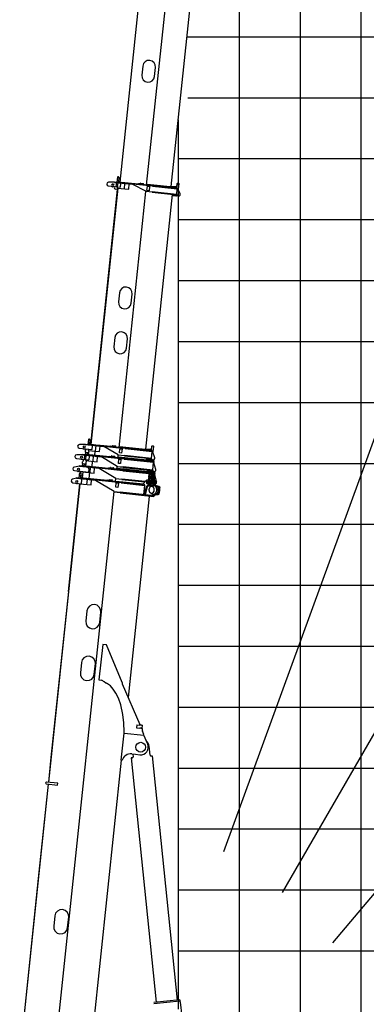
# Model space of a CAD drawing. Extents: x 0 to 152854, y -109 to 91601.
# Drawn here: x 89800 to 95486, y 19525 to 35682 of the extents above; entities that cross this region are included whole.
import ezdxf

# ---------------------------------------------------------------- set-up
doc = ezdxf.new("R2010")
doc.units = 0
doc.layers.add('LY_1', color=7, linetype='CONTINUOUS')

msp = doc.modelspace()

# ---------------------------------------------------------------- linework, layer by layer
at = {"layer": 'LY_1', "color": 82, "linetype": 'CONTINUOUS'}
for p, q in [((95399.913831, 14515.654505), (95399.913831, 59371.192979)), ((94399.913831, 47140.11613), (94399.913831, 15871.477425)), ((93399.913831, 43879.910433), (93399.913831, 16465.538705)), ((92543.049807, 35402.123562), (147399.913831, 35402.123562)), ((92559.21347, 34402.127401), (147399.913831, 34402.127401)), ((92399.913831, 33402.124373), (147399.913831, 33402.124373)), ((92399.913831, 31402.132051), (147399.913831, 31402.132051)), ((92399.913831, 30402.129024), (147399.913831, 30402.129024)), ((92399.913831, 29402.139729), (147399.913831, 29402.139729)), ((92399.913831, 28402.136701), (147399.913831, 28402.136701)), ((92399.913831, 26402.137513), (147399.913831, 26402.137513)), ((92399.913831, 25402.141352), (147399.913831, 25402.141352)), ((92399.913831, 24402.138324), (147399.913831, 24402.138324)), ((92399.913831, 23402.135297), (147399.913831, 23402.135297)), ((92399.913831, 21402.142974), (147399.913831, 21402.142974)), ((92399.913831, 20402.146813), (147399.913831, 20402.146813))]:
    msp.add_line(p, q, dxfattribs=at)
at = {"layer": 'LY_1', "color": 254, "linetype": 'CONTINUOUS'}
for p, q in [((93150.580509, 22030.266842), (102564.647619, 47895.203654)), ((94110.327864, 21360.009478), (107872.773285, 45197.264183)), ((94939.105531, 20533.27645), (112631.764322, 41618.566126))]:
    msp.add_line(p, q, dxfattribs=at)
at = {"layer": 'LY_1', "color": 162, "linetype": 'CONTINUOUS'}
for p, q in [((92321.035348, 41378.503009), (91441.950972, 33014.573869)), ((91882.026911, 32968.320024), (92760.379588, 41325.28751)), ((92284.596218, 32943.101925), (93161.171911, 41283.16254)), ((91818.85667, 34921.623513), (91803.1774, 34772.445228)), ((92012.026998, 34750.494251), (92027.706268, 34899.672535)), ((91350.404195, 33014.14074), (91256.596756, 33013.768467)), ((91358.36037, 33013.304512), (91350.404195, 33014.14074)), ((91358.987541, 33019.271643), (91358.36037, 33013.304512)), ((91358.36037, 33013.304512), (91654.754671, 32982.152216)), ((91358.987541, 33019.271643), (91875.144405, 32965.021371)), ((91368.93276, 33018.226359), (91368.305589, 33012.259227)), ((91384.574408, 32940.163726), (91391.891401, 33009.780259)), ((91402.576198, 33099.152986), (91393.795807, 33015.613147)), ((91408.07145, 33103.602954), (91402.576198, 33099.152986)), ((91405.671396, 32937.946343), (91412.988389, 33007.562876)), ((91422.989278, 33102.035027), (91408.07145, 33103.602954)), ((91409.131749, 33018.023308), (91408.713636, 33014.04522)), ((91748.760992, 32982.326836), (91409.131749, 33018.023308)), ((91427.439246, 33096.539775), (91419.076968, 33016.978023)), ((91427.439246, 33096.539775), (91422.989278, 33102.035027)), ((91454.451099, 32993.149887), (91448.179391, 32933.478573)), ((91454.451099, 32993.149887), (91448.464052, 33003.834233)), ((91521.461961, 32996.161844), (91512.054399, 32906.654873)), ((91522.507246, 33006.107063), (91522.089132, 33002.128975)), ((91587.638063, 32898.71071), (91597.045625, 32988.217681)), ((91597.672796, 32994.184812), (91598.09091, 32998.1629)), ((91654.754671, 32982.152216), (91655.225156, 32982.102766)), ((91655.205557, 32981.916293), (91654.754671, 32982.152216)), ((91655.434213, 32984.09181), (91655.016099, 32980.113722)), ((91871.260479, 32865.884268), (91655.016099, 32980.113722)), ((91980.642873, 32949.911002), (91655.434213, 32984.09181)), ((91748.342863, 32978.34875), (91750.015318, 32994.2611)), ((91768.124315, 32986.324718), (91749.388148, 32988.293969)), ((91750.015318, 32994.2611), (91827.588026, 32986.10788)), ((91767.873331, 32990.310287), (91780.214543, 32991.087034)), ((91767.873331, 32990.310287), (91768.372217, 32982.38268)), ((91768.372217, 32982.38268), (91768.375788, 32982.327315)), ((91768.375788, 32982.327315), (91827.91459, 32986.073557)), ((91780.687203, 32999.081422), (91828.424254, 32994.064055)), ((91809.059461, 32982.022261), (91792.014449, 32983.813764)), ((91804.30121, 32984.643368), (91804.304782, 32984.588004)), ((91808.014177, 32972.077042), (91809.36258, 32984.906246)), ((91886.99952, 32967.797381), (91808.432305, 32976.055128)), ((91878.704378, 32960.62517), (91875.144405, 32965.021371)), ((91881.608797, 32964.341936), (91881.190683, 32960.363848)), ((91881.608797, 32964.341936), (91882.026911, 32968.320024)), ((91981.060986, 32953.88909), (91881.608797, 32964.341936)), ((91886.581406, 32963.819294), (91888.776504, 32984.704253)), ((91887.208577, 32969.786425), (92378.291094, 32918.171573)), ((91888.776504, 32984.704253), (92379.859021, 32933.089401)), ((92379.075799, 32933.171721), (92385.661092, 32995.8266)), ((92391.156343, 33000.276568), (92385.661092, 32995.8266)), ((92391.156343, 33000.276568), (92406.074172, 32998.708641)), ((92410.524139, 32993.213389), (92400.718879, 32899.922574)), ((92410.524139, 32993.213389), (92406.074172, 32998.708641)), ((91401.063682, 32898.210302), (90960.998852, 28711.273123)), ((91408.624122, 32917.525834), (90966.468723, 28710.698216)), ((91253.580232, 32953.931769), (91448.179391, 32933.478573)), ((91361.320236, 32942.607838), (91354.560835, 32932.972543)), ((91368.84256, 32901.596879), (91368.741721, 32901.607477)), ((91406.533553, 32897.635396), (91368.84256, 32901.596879)), ((91400.769472, 32938.461556), (91398.678903, 32918.571118)), ((91398.678903, 32918.571118), (91587.638063, 32898.71071)), ((91429.418665, 28662.040217), (91870.842365, 32861.906181)), ((91866.796239, 28633.163622), (92306.442955, 32816.122714)), ((91871.260479, 32865.884268), (91870.842365, 32861.906181)), ((91970.294555, 32851.453334), (91870.842365, 32861.906181)), ((91871.260479, 32865.884268), (91970.712669, 32855.431422)), ((91887.746234, 32879.23417), (91895.063227, 32948.850702)), ((91922.554501, 32875.575674), (91887.746234, 32879.23417)), ((91895.063227, 32948.850702), (91929.871493, 32945.192206)), ((91929.871493, 32945.192206), (91922.554501, 32875.575674)), ((91970.294555, 32851.453334), (92370.489219, 32809.39118)), ((92374.775612, 32812.962695), (91970.712669, 32855.431422)), ((91980.642873, 32949.911002), (92384.705816, 32907.442275)), ((91981.060986, 32953.88909), (92381.25565, 32911.826936)), ((92285.536975, 32952.052622), (92370.071336, 32943.167703)), ((92312.622147, 32798.379614), (92314.399131, 32815.286486)), ((92354.392066, 32793.989418), (92365.38257, 32802.889353)), ((92365.38257, 32802.889353), (92364.337285, 32792.944134)), ((92365.38257, 32802.889353), (92366.114269, 32809.851006)), ((92378.081277, 32933.27625), (92370.071336, 32943.167703)), ((92370.489219, 32809.39118), (92370.907332, 32813.369268)), ((92376.477602, 32812.783809), (92374.282504, 32791.898849)), ((92375.208534, 32814.92821), (92376.686659, 32814.772853)), ((92375.851961, 32817.936025), (92384.724631, 32902.35384)), ((92376.886902, 32918.319159), (92376.259731, 32912.352028)), ((92377.066698, 32918.300262), (92376.439527, 32912.333131)), ((92376.686659, 32814.772853), (92376.477602, 32812.783809)), ((92391.60749, 32794.099953), (92376.477602, 32812.783809)), ((92376.880701, 32912.286761), (92377.507872, 32918.253893)), ((92378.291094, 32918.171573), (92379.859021, 32933.089401)), ((92381.25565, 32911.826936), (92380.837536, 32907.848848)), ((92385.377536, 32801.793305), (92384.227723, 32790.853565)), ((92393.311122, 32904.526805), (92384.720624, 32905.429702)), ((92433.441651, 32824.459813), (92401.446286, 32898.546029)), ((92434.473457, 32809.704724), (92434.971192, 32814.440358)), ((92304.665971, 32799.215842), (92354.392066, 32793.989418)), ((92374.282504, 32791.898849), (92364.337285, 32792.944134)), ((92374.282504, 32791.898849), (92384.227723, 32790.853565)), ((92391.60749, 32794.099953), (92412.49245, 32791.904855)), ((91435.876392, 31201.275396), (91420.197123, 31052.097112)), ((91701.297229, 31248.791663), (91700.302707, 31248.896192)), ((91701.138934, 31256.852367), (91702.133456, 31256.747838)), ((91629.046721, 31030.146135), (91644.72599, 31179.324419)), ((91667.58689, 30928.058342), (91666.592368, 30928.162871)), ((91668.421616, 30945.567004), (91669.416138, 30945.462476)), ((91672.341433, 30982.861575), (91673.335955, 30982.757047)), ((91673.910832, 30988.22692), (91672.91631, 30988.331449)), ((91358.525329, 30465.329194), (91342.84606, 30316.150909)), ((91551.695658, 30294.199932), (91567.374927, 30443.378216)), ((90926.099427, 28795.381863), (90917.319036, 28711.842023)), ((90931.594678, 28799.83183), (90926.099427, 28795.381863)), ((90946.512507, 28798.263903), (90931.594678, 28799.83183)), ((90950.962474, 28792.768651), (90942.809254, 28715.195943)), ((90950.962474, 28792.768651), (90946.512507, 28798.263903)), ((90777.10346, 28650.160645), (90985.953059, 28628.209668)), ((90873.927423, 28710.369616), (90780.119984, 28709.997343)), ((90872.926144, 28605.175357), (90872.374511, 28599.926923)), ((90873.927423, 28710.369616), (91178.748384, 28678.331642)), ((90891.4736, 28638.139859), (90875.961067, 28613.850959)), ((90877.53816, 28716.023162), (90876.910989, 28710.056031)), ((90877.53816, 28716.023162), (91423.530681, 28658.637036)), ((90924.292701, 28634.690432), (90922.202132, 28614.799994)), ((90922.202132, 28614.799994), (91111.161292, 28594.939586)), ((90932.147351, 28613.75471), (90924.830358, 28544.138177)), ((90927.264255, 28710.796739), (90926.637084, 28704.829607)), ((90932.654978, 28714.252184), (90932.236864, 28710.274096)), ((91047.024996, 28702.231411), (90932.654978, 28714.252184)), ((90983.324832, 28698.871485), (90992.224766, 28687.880981)), ((90985.953059, 28628.209668), (90992.224766, 28687.880981)), ((91029.752418, 28533.110424), (91037.069411, 28602.726957)), ((91045.979711, 28692.286192), (91036.57215, 28602.779221)), ((91047.024996, 28702.231411), (91046.606882, 28698.253323)), ((91121.614138, 28694.391776), (91047.024996, 28702.231411)), ((91111.161292, 28594.939586), (91120.568854, 28684.446557)), ((91121.196024, 28690.413688), (91121.614138, 28694.391776)), ((91296.152777, 28676.047026), (91121.614138, 28694.391776)), ((91178.957441, 28680.320686), (91178.539328, 28676.342598)), ((91417.556186, 28539.609495), (91178.539328, 28676.342598)), ((91529.029149, 28643.526667), (91178.957441, 28680.320686)), ((91295.734617, 28672.068943), (91297.407072, 28687.981293)), ((91315.516008, 28680.044918), (91296.779902, 28682.014162)), ((91297.407072, 28687.981293), (91374.97978, 28679.828073)), ((91315.265085, 28684.03048), (91327.606297, 28684.807227)), ((91315.265085, 28684.03048), (91315.763971, 28676.102873)), ((91315.763971, 28676.102873), (91315.767542, 28676.047508)), ((91315.767542, 28676.047508), (91375.306344, 28679.79375)), ((91328.078957, 28692.801615), (91375.816008, 28687.784248)), ((91356.451215, 28675.742454), (91339.406431, 28677.533933)), ((91351.692964, 28678.363561), (91351.696536, 28678.308197)), ((91355.405931, 28665.797235), (91356.754334, 28678.626439)), ((91424.943316, 28662.510595), (91355.82409, 28669.775318)), ((91427.090654, 28654.240834), (91423.530681, 28658.637036)), ((91424.420674, 28657.537985), (91424.943316, 28662.510595)), ((91424.943316, 28662.510595), (91429.418665, 28662.040217)), ((91428.582437, 28654.084041), (91429.418665, 28662.040217)), ((91429.995073, 28657.957601), (91429.576959, 28653.979513)), ((91429.995073, 28657.957601), (91430.413187, 28661.935688)), ((91529.447262, 28647.504754), (91429.995073, 28657.957601)), ((91435.380637, 28661.413588), (91430.413187, 28661.935688)), ((91434.962492, 28657.435504), (91435.589663, 28663.402635)), ((91435.594853, 28663.40209), (91437.16278, 28678.319918)), ((91435.594853, 28663.40209), (91966.468929, 28607.604976)), ((91436.13251, 28572.849834), (91443.449503, 28642.466367)), ((91437.16278, 28678.319918), (91967.932815, 28622.533739)), ((91443.449503, 28642.466367), (91478.257769, 28638.807871)), ((91478.257769, 28638.807871), (91470.940777, 28569.191338)), ((91529.029149, 28643.526667), (91973.22309, 28596.840002)), ((91529.447262, 28647.504754), (91969.476826, 28601.255784)), ((91867.736995, 28642.114319), (91953.265878, 28633.124871)), ((91961.275819, 28623.233418), (91953.265878, 28633.124871)), ((91962.270341, 28623.128889), (91968.855634, 28685.783769)), ((91965.03372, 28607.755822), (91964.406549, 28601.788691)), ((91965.198158, 28607.738539), (91964.570987, 28601.771408)), ((91966.364888, 28607.615911), (91967.932815, 28622.533739)), ((91966.468929, 28607.604976), (91968.036856, 28622.522804)), ((91967.932815, 28622.533739), (91968.036856, 28622.522804)), ((91974.350886, 28690.233736), (91968.855634, 28685.783769)), ((91969.476826, 28601.255784), (91969.058712, 28597.277696)), ((91974.350886, 28690.233736), (91989.268714, 28688.665809)), ((91993.718681, 28683.170557), (91983.822367, 28589.01342)), ((91993.718681, 28683.170557), (91989.268714, 28688.665809)), ((90731.277952, 28482.029676), (90931.537688, 28460.981529)), ((90828.101915, 28542.238647), (90734.294272, 28541.864432)), ((90828.101915, 28542.238647), (91141.873573, 28509.259917)), ((90853.260975, 28466.973845), (90828.254046, 28427.818596)), ((90830.927186, 28549.985765), (90830.090959, 28542.02959)), ((90830.927186, 28549.985765), (91405.760842, 28489.568313)), ((90840.872405, 28548.94048), (90840.036177, 28540.984305)), ((90861.23595, 28468.37054), (90868.552942, 28537.987073)), ((90879.579239, 28582.374376), (90875.680672, 28545.281984)), ((90882.44528, 28466.141349), (90880.563767, 28448.239955)), ((90880.563767, 28448.239955), (91069.522928, 28428.379547)), ((90890.508986, 28447.194671), (90881.101425, 28357.6877)), ((90884.091395, 28465.968336), (90891.408387, 28535.584869)), ((90927.966212, 28573.973834), (90890.17438, 28577.945916)), ((90891.016614, 28547.692145), (90890.5985, 28543.714057)), ((91278.382907, 28506.978307), (90891.016614, 28547.692145)), ((90904.097687, 28576.482517), (90900.961833, 28546.64686)), ((90922.496342, 28574.548741), (90919.360488, 28544.713084)), ((90937.809396, 28520.652843), (90931.537688, 28460.981529)), ((90937.809396, 28520.652843), (90932.462022, 28531.269958)), ((91006.121334, 28523.528052), (90996.922829, 28436.010125)), ((91007.375676, 28535.462315), (91006.957562, 28531.484227)), ((91069.522928, 28428.379547), (91078.721432, 28515.897474)), ((91079.55766, 28523.853649), (91079.975774, 28527.831737)), ((91142.08263, 28511.248961), (91141.664516, 28507.270873)), ((91398.899357, 28352.53485), (91141.664516, 28507.270873)), ((91512.044775, 28472.364372), (91142.08263, 28511.248961)), ((91277.964778, 28503.000221), (91279.637234, 28518.912571)), ((91297.746169, 28510.976196), (91279.010063, 28512.94544)), ((91279.637234, 28518.912571), (91357.209941, 28510.759351)), ((91297.495246, 28514.961758), (91309.836458, 28515.738505)), ((91297.495246, 28514.961758), (91297.994133, 28507.034151)), ((91297.994133, 28507.034151), (91297.997703, 28506.978786)), ((91297.997703, 28506.978786), (91357.55555, 28510.723026)), ((91310.309118, 28523.732892), (91358.046169, 28518.715526)), ((91338.681377, 28506.673732), (91321.636592, 28508.465211)), ((91333.923126, 28509.294838), (91333.926493, 28509.237531)), ((91337.636092, 28496.728513), (91338.984263, 28509.5555)), ((91408.167999, 28493.337344), (91338.054221, 28500.706599)), ((91411.100802, 28482.974011), (91405.760842, 28489.568313)), ((91407.540829, 28487.370213), (91408.167999, 28493.337344)), ((91408.167999, 28493.337344), (91412.643348, 28492.866966)), ((91411.598063, 28482.921747), (91412.643348, 28492.866966)), ((91413.219756, 28488.78435), (91412.592585, 28482.817219)), ((91412.643348, 28492.866966), (91417.138072, 28535.631407)), ((91413.219756, 28488.78435), (91413.63787, 28492.762437)), ((91422.729757, 28491.806842), (91413.63787, 28492.762437)), ((91417.556186, 28539.609495), (91417.138072, 28535.631407)), ((91516.590261, 28525.178561), (91417.138072, 28535.631407)), ((91417.556186, 28539.609495), (91517.008375, 28529.156649)), ((91418.819536, 28494.228839), (91420.387463, 28509.146667)), ((91418.819536, 28494.228839), (91988.666439, 28434.335516)), ((91419.148137, 28401.68754), (91426.465129, 28471.304073)), ((91420.387463, 28509.146667), (91990.234366, 28449.253344)), ((91422.357685, 28487.823915), (91422.984855, 28493.791046)), ((91422.357685, 28487.823915), (91991.531932, 28428.001291)), ((91426.465129, 28471.304073), (91461.273395, 28467.645576)), ((91470.940777, 28569.191338), (91436.13251, 28572.849834)), ((91461.273395, 28467.645576), (91453.956403, 28398.029044)), ((91512.044775, 28472.364372), (91995.158005, 28421.587126)), ((91516.590261, 28525.178561), (91956.619825, 28478.92959)), ((91961.202317, 28482.469984), (91517.008375, 28529.156649)), ((91884.829188, 28460.331875), (91885.769944, 28469.282572)), ((91885.769944, 28469.282572), (91887.546928, 28486.189444)), ((91885.769944, 28469.282572), (91970.304306, 28460.397653)), ((91893.72612, 28468.446344), (91895.503104, 28485.353217)), ((91893.72612, 28468.446344), (91935.496039, 28464.056149)), ((91935.496039, 28464.056149), (91946.486543, 28472.956083)), ((91946.486543, 28472.956083), (91945.441258, 28463.010864)), ((91955.386477, 28461.96558), (91945.441258, 28463.010864)), ((91946.486543, 28472.956083), (91947.218242, 28479.917737)), ((91957.581575, 28482.850539), (91955.386477, 28461.96558)), ((91955.386477, 28461.96558), (91965.331696, 28460.920295)), ((91956.619825, 28478.92959), (91957.037938, 28482.907678)), ((91972.711463, 28464.166683), (91957.581575, 28482.850539)), ((91962.217253, 28487.445841), (91973.181309, 28591.761864)), ((91966.481509, 28471.860036), (91965.331696, 28460.920295)), ((91978.314246, 28450.506199), (91970.304306, 28460.397653)), ((91972.711463, 28464.166683), (91993.596423, 28461.971586)), ((91975.891616, 28594.548512), (91973.213313, 28594.830013)), ((91980.667638, 28463.330456), (91979.308768, 28450.401671)), ((92015.279899, 28493.793432), (91984.344775, 28587.73305)), ((91988.666439, 28434.335516), (91990.234366, 28449.253344)), ((92002.290303, 28429.887065), (92005.9488, 28464.695332)), ((92010.701986, 28509.918884), (92010.757109, 28510.443339)), ((92015.57743, 28479.771454), (92016.173977, 28485.447222)), ((90780.683098, 28354.164976), (90696.562661, 28341.967308)), ((90697.731678, 28282.442859), (90774.898328, 28274.332317)), ((90781.728382, 28364.110195), (90780.683098, 28354.164976)), ((90780.683098, 28354.164976), (91100.790574, 28320.520324)), ((90781.728382, 28364.110195), (91258.10437, 28314.041061)), ((90825.219327, 28419.144936), (90824.66749, 28413.89456)), ((90830.494455, 28397.583628), (90826.481868, 28359.406414)), ((90831.454477, 28358.883772), (90830.409192, 28348.938553)), ((90841.81781, 28361.816574), (90841.399696, 28357.838487)), ((91258.522545, 28318.019142), (90841.81781, 28361.816574)), ((90884.237279, 28387.523357), (90842.467359, 28391.913552)), ((90851.972086, 28362.760334), (90851.763029, 28360.77129)), ((90854.898883, 28390.606947), (90851.972086, 28362.760334)), ((90878.767408, 28388.098264), (90875.631554, 28358.262607)), ((90909.970944, 28340.576275), (90936.670747, 28307.604765)), ((90931.444324, 28257.87867), (90936.670747, 28307.604765)), ((90956.713473, 28335.663438), (90947.724025, 28250.134555)), ((90958.176872, 28349.586744), (90957.758758, 28345.608657)), ((90986.023485, 28346.659947), (90995.431046, 28436.166918)), ((91020.324124, 28242.503977), (91029.313572, 28328.03286)), ((91030.358856, 28337.978079), (91030.77697, 28341.956166)), ((91101.128205, 28322.495854), (91100.710091, 28318.517767)), ((91375.010098, 28153.944057), (91100.710091, 28318.517767)), ((91100.912819, 28320.446595), (91100.790574, 28320.520324)), ((91100.790574, 28320.520324), (91100.919148, 28320.506811)), ((91488.991744, 28281.729754), (91101.128205, 28322.495854)), ((91258.10437, 28314.041061), (91259.776826, 28329.953411)), ((91317.775684, 28307.769353), (91258.10437, 28314.041061)), ((91277.8857, 28322.017042), (91259.149655, 28323.98628)), ((91259.776826, 28329.953411), (91337.349533, 28321.800191)), ((91277.634838, 28326.002598), (91289.97605, 28326.779345)), ((91277.634838, 28326.002598), (91278.133725, 28318.07499)), ((91278.133725, 28318.07499), (91278.137295, 28318.019626)), ((91278.137295, 28318.019626), (91337.695142, 28321.763866)), ((91290.44871, 28334.773732), (91338.185761, 28329.756366)), ((91318.820969, 28317.714572), (91301.776472, 28319.506021)), ((91314.062718, 28320.335678), (91314.066085, 28320.278371)), ((91317.775684, 28307.769353), (91318.820969, 28317.714572)), ((91317.775684, 28307.769353), (91381.425085, 28301.079531)), ((91389.799374, 28304.221391), (91318.193858, 28311.747434)), ((91318.820969, 28317.714572), (91319.123938, 28320.597132)), ((91388.545033, 28292.287128), (91381.425085, 28301.079531)), ((91383.205072, 28298.881431), (91383.832243, 28304.848562)), ((91388.545033, 28292.287128), (91389.799374, 28304.221391)), ((91390.375782, 28300.138775), (91389.539555, 28292.1826)), ((91390.375782, 28300.138775), (91390.793896, 28304.116863)), ((91489.827972, 28289.685929), (91390.375782, 28300.138775)), ((91395.767294, 28303.594138), (91390.793896, 28304.116863)), ((91393.777462, 28303.803277), (91398.272186, 28346.567719)), ((91395.349151, 28299.616053), (91395.976321, 28305.583184)), ((91395.975563, 28305.583264), (91397.543489, 28320.501093)), ((91395.975563, 28305.583264), (92002.769525, 28241.806649)), ((91397.543489, 28320.501093), (92004.26285, 28256.732318)), ((91398.173769, 28352.970503), (91398.076914, 28352.809825)), ((91398.899357, 28352.53485), (91398.272186, 28346.567719)), ((91497.724375, 28336.114873), (91398.272186, 28346.567719)), ((91398.899357, 28352.53485), (91498.351546, 28342.082004)), ((91453.956403, 28398.029044), (91419.148137, 28401.68754)), ((91488.991744, 28281.729754), (91924.076923, 28236.000459)), ((91489.827972, 28289.685929), (92005.520899, 28235.484418)), ((91497.724375, 28336.114873), (91976.584362, 28285.78466)), ((91981.464776, 28291.304757), (91498.351546, 28342.082004)), ((91899.777047, 28267.714219), (91902.494787, 28293.571788)), ((91900.717803, 28276.664916), (91950.443898, 28271.438493)), ((91902.706847, 28276.455859), (91984.257642, 28267.884525)), ((91908.673978, 28275.828688), (91910.450962, 28292.73556)), ((91950.443898, 28271.438493), (91961.434401, 28280.338427)), ((91961.434401, 28280.338427), (91960.389117, 28270.393208)), ((91961.434401, 28280.338427), (91962.1661, 28287.30008)), ((91972.111319, 28286.254796), (91970.334335, 28269.347923)), ((91976.584362, 28285.78466), (91977.211532, 28291.751791)), ((91996.610019, 28270.608271), (91979.700143, 28291.490228)), ((91982.370124, 28288.193077), (91980.279554, 28268.302639)), ((91982.446041, 28296.280224), (91995.083369, 28416.516368)), ((91987.470512, 28434.461213), (91986.843341, 28428.494082)), ((91987.60381, 28434.447203), (91986.97664, 28428.480071)), ((91991.531932, 28428.001291), (91990.904761, 28422.03416)), ((92002.290303, 28429.887065), (92000.565584, 28413.477454)), ((92030.450085, 28298.620961), (92000.893196, 28412.449296)), ((92030.525289, 28287.153798), (92030.982396, 28291.502889)), ((90730.229921, 28156.355146), (90668.072592, 28140.977097)), ((90731.484263, 28168.289409), (90730.229921, 28156.355146)), ((90730.229921, 28156.355146), (91045.707264, 28123.197141)), ((90731.484263, 28168.289409), (91355.546752, 28102.697798)), ((90784.975027, 28274.278722), (90775.788022, 28275.244315)), ((90776.237748, 28163.585628), (90784.962915, 28246.600041)), ((90776.964282, 28223.11509), (90776.412446, 28217.864713)), ((90805.00593, 28270.943998), (90779.999001, 28231.788749)), ((90784.962915, 28246.600041), (90785.018139, 28247.125467)), ((90790.513391, 28251.575434), (90785.018139, 28247.125467)), ((90785.655693, 28273.201672), (90931.444324, 28257.87867)), ((90805.431219, 28250.007507), (90790.513391, 28251.575434)), ((90791.57369, 28165.995788), (90791.155577, 28162.017701)), ((91237.616791, 28119.114769), (90791.57369, 28165.995788)), ((90833.99319, 28191.702568), (90794.212314, 28195.883706)), ((90801.518909, 28164.950504), (90809.825962, 28243.986829)), ((90809.881186, 28244.512255), (90805.431219, 28250.007507)), ((90809.791673, 28147.992869), (90818.691607, 28137.002365)), ((90809.825962, 28243.986829), (90809.881186, 28244.512255)), ((90811.374615, 28067.385832), (90818.691607, 28137.002365)), ((90824.392944, 28162.546346), (90827.528798, 28192.382003)), ((90830.936452, 28157.836562), (90829.682111, 28145.902299)), ((90830.857336, 28161.866911), (90841.310183, 28261.3191)), ((90831.992134, 28268.331516), (90831.364964, 28262.364385)), ((90831.364964, 28262.364385), (91020.324124, 28242.503977)), ((90905.265775, 28137.958136), (90896.485384, 28054.418297)), ((90906.93823, 28153.870487), (90906.520116, 28149.892399)), ((90937.271179, 28150.682365), (90947.724025, 28250.134555)), ((90970.080004, 28046.683191), (90978.860395, 28130.22303)), ((90980.114737, 28142.157293), (90980.532851, 28146.13538)), ((91046.19968, 28125.156402), (91045.677038, 28120.183793)), ((91348.244775, 27937.5564), (91045.677038, 28120.183793)), ((91045.707264, 28123.197141), (91045.990623, 28123.167359)), ((91045.976638, 28123.034303), (91045.707264, 28123.197141)), ((91464.893398, 28081.149919), (91046.19968, 28125.156402)), ((91237.198647, 28115.136685), (91238.243931, 28125.081904)), ((91238.243931, 28125.081904), (91238.871102, 28131.049035)), ((91256.979977, 28123.112666), (91238.243931, 28125.081904)), ((91238.871102, 28131.049035), (91316.44381, 28122.895815)), ((91256.729115, 28127.098222), (91269.070326, 28127.874969)), ((91256.729115, 28127.098222), (91257.228001, 28119.170615)), ((91257.228001, 28119.170615), (91257.231469, 28119.114279)), ((91257.231469, 28119.114279), (91316.776122, 28122.860888)), ((91269.542987, 28135.869357), (91317.280038, 28130.85199)), ((91297.915245, 28118.810196), (91280.870749, 28120.601645)), ((91293.156892, 28121.430331), (91293.160463, 28121.374967)), ((91296.86996, 28108.864977), (91297.915245, 28118.810196)), ((91297.915245, 28118.810196), (91298.218214, 28121.692756)), ((91369.888203, 28105.212484), (91374.17387, 28145.987881)), ((91375.010098, 28153.944057), (91374.17387, 28145.987881)), ((91473.62606, 28135.535035), (91374.17387, 28145.987881)), ((91374.286522, 28154.377534), (91374.190569, 28154.218725)), ((91375.010098, 28153.944057), (91474.462288, 28143.49121)), ((91473.62606, 28135.535035), (91851.164065, 28095.854192)), ((91858.52398, 28103.1247), (91474.462288, 28143.49121)), ((91828.164301, 28073.133857), (91873.45401, 28117.873398)), ((91911.365046, 28124.719603), (91895.383437, 28126.399338)), ((91914.612084, 28124.378326), (91917.902076, 28155.680514)), ((91920.207011, 28177.610499), (91925.894217, 28231.720648)), ((91924.974686, 28233.895083), (91933.198308, 28233.030746)), ((91925.420045, 28232.842766), (91943.174665, 28230.97668)), ((91925.940192, 28233.793605), (91925.835664, 28232.799083)), ((91930.70408, 28112.326994), (91943.174665, 28230.97668)), ((91932.830461, 28233.069408), (91932.725932, 28232.074886)), ((91933.047558, 28108.386892), (91946.21572, 28233.673577)), ((91933.407365, 28235.01979), (91933.093779, 28232.036224)), ((91933.407365, 28235.01979), (91934.276904, 28234.928397)), ((91933.963319, 28231.944832), (91934.276904, 28234.928397)), ((91934.276904, 28234.928397), (91946.21572, 28233.673577)), ((91963.064986, 28231.902648), (91946.21572, 28233.673577)), ((91963.064986, 28231.902648), (91948.53553, 28093.664105)), ((91965.167298, 28231.681686), (91950.637842, 28093.443143)), ((91970.334335, 28269.347923), (91960.389117, 28270.393208)), ((91965.167298, 28231.681686), (91963.064986, 28231.902648)), ((91981.184114, 28229.998251), (91965.167298, 28231.681686)), ((91972.630746, 28148.618389), (91966.654658, 28091.759708)), ((91970.334335, 28269.347923), (91980.279554, 28268.302639)), ((91981.184114, 28229.998251), (91975.103497, 28172.145048)), ((91977.00943, 28093.687902), (91990.911716, 28225.959314)), ((91977.294476, 28090.641418), (91991.823933, 28228.879961)), ((91980.870529, 28227.014685), (91990.911716, 28225.959314)), ((91981.184114, 28229.998251), (91982.021057, 28229.910285)), ((91981.707471, 28226.926719), (91982.021057, 28229.910285)), ((91982.021057, 28229.910285), (91991.823933, 28228.879961)), ((91992.267583, 28257.993072), (91984.257642, 28267.884525)), ((92005.175377, 28227.476668), (91990.645921, 28089.238124)), ((92004.160217, 28227.583365), (91991.823933, 28228.879961)), ((91993.262105, 28257.888543), (91994.830032, 28272.806372)), ((91996.610019, 28270.608271), (92008.544281, 28269.353929)), ((92003.504994, 28145.373375), (91997.528906, 28088.514693)), ((92001.68207, 28241.920945), (92001.054899, 28235.953814)), ((92001.795823, 28241.908989), (92001.168652, 28235.941858)), ((92001.482298, 28238.925417), (92016.24364, 28237.373937)), ((92002.694923, 28241.81449), (92004.26285, 28256.732318)), ((92002.769525, 28241.806649), (92004.337452, 28256.724477)), ((92005.175377, 28227.476668), (92004.160217, 28227.583365)), ((92004.26285, 28256.732318), (92004.337452, 28256.724477)), ((92005.520899, 28235.484418), (92004.684671, 28227.528243)), ((92012.058362, 28226.753237), (92005.175377, 28227.476668)), ((92012.058362, 28226.753237), (92005.977745, 28168.900033)), ((92011.705673, 28117.664182), (92010.413664, 28105.371541)), ((92011.705673, 28117.664182), (92011.760897, 28118.189607)), ((92017.256149, 28122.639575), (92011.760897, 28118.189607)), ((92016.24364, 28237.373937), (92014.593029, 28221.669426)), ((92016.24364, 28237.373937), (92019.828622, 28271.482763)), ((92046.183408, 28103.909733), (92016.626519, 28217.738067)), ((92017.256149, 28122.639575), (92032.173977, 28121.071648)), ((92036.623944, 28115.576396), (92032.173977, 28121.071648)), ((92036.56872, 28115.05097), (92035.276711, 28102.758329)), ((92036.56872, 28115.05097), (92036.623944, 28115.576396)), ((90276.36791, 23168.472501), (90791.066063, 28065.498314)), ((90598.750063, 26297.917819), (90784.601671, 28066.177749)), ((90672.141549, 28082.019817), (90811.374615, 28067.385832)), ((90781.538958, 28070.521686), (90781.120844, 28066.543599)), ((90781.120844, 28066.543599), (90970.080004, 28046.683191)), ((91360.440215, 28106.205507), (91297.288105, 28112.843061)), ((91364.446687, 28091.707294), (91355.546752, 28102.697798)), ((91360.440215, 28106.205507), (91365.910085, 28105.630601)), ((91366.486493, 28101.547985), (91365.441208, 28091.602766)), ((91366.486493, 28101.547985), (91366.904607, 28105.526072)), ((91465.938683, 28091.095138), (91366.486493, 28101.547985)), ((91376.239813, 28104.544903), (91366.904607, 28105.526072)), ((91375.821669, 28100.566818), (91376.44884, 28106.53395)), ((91375.882947, 28100.560378), (91376.510118, 28106.527509)), ((91375.974847, 28010.054973), (91383.29184, 28079.671506)), ((91410.783114, 28006.396477), (91375.974847, 28010.054973)), ((91376.44884, 28106.53395), (91376.510118, 28106.527509)), ((91829.25841, 28058.941746), (91376.510118, 28106.527509)), ((91383.29184, 28079.671506), (91418.100106, 28076.01301)), ((91418.100106, 28076.01301), (91410.783114, 28006.396477)), ((91464.893398, 28081.149919), (91851.693095, 28040.495633)), ((91465.938683, 28091.095138), (91845.119883, 28051.241588)), ((91827.119017, 28063.188638), (91828.164301, 28073.133857)), ((91829.258308, 28058.940774), (91827.119017, 28063.188638)), ((91838.546732, 28061.987537), (91827.119017, 28063.188638)), ((91836.013826, 27891.317349), (91851.693095, 28040.495633)), ((91838.546732, 28061.987537), (91851.693095, 28040.495633)), ((91868.544036, 27998.526781), (91843.632322, 27890.516613)), ((91884.525706, 27996.84704), (91859.613992, 27888.836871)), ((91910.704019, 28057.219709), (91880.955664, 28023.46564)), ((91926.68569, 28055.539968), (91896.937274, 28021.785905)), ((91908.193156, 28034.557237), (91966.671577, 28028.410908)), ((91916.303589, 28043.759879), (91987.47042, 28036.279944)), ((91916.44403, 28043.918923), (91916.425962, 28043.747017)), ((91921.169921, 28049.281457), (92003.132329, 28040.666861)), ((91932.014933, 28063.224224), (92016.311712, 28054.364276)), ((91935.645276, 28071.892234), (91996.171141, 28065.53071)), ((91937.362829, 28094.838403), (91948.53553, 28093.664105)), ((91937.941892, 28086.733475), (91989.318987, 28081.333524)), ((91948.53553, 28093.664105), (91950.637842, 28093.443143)), ((91950.637842, 28093.443143), (91966.654658, 28091.759708)), ((91963.351949, 28068.980146), (91974.342453, 28077.88008)), ((91966.654658, 28091.759708), (91967.4916, 28091.671741)), ((91977.00943, 28093.687902), (91966.968243, 28094.743273)), ((91967.4916, 28091.671741), (91967.805186, 28094.655307)), ((91967.4916, 28091.671741), (91977.294476, 28090.641418)), ((91974.342453, 28077.88008), (91973.297168, 28067.934861)), ((91983.242387, 28066.889576), (91973.297168, 28067.934861)), ((91974.342453, 28077.88008), (91974.865095, 28082.85269)), ((91977.294476, 28090.641418), (91989.630761, 28089.344822)), ((91984.810314, 28081.807405), (91983.242387, 28066.889576)), ((91983.242387, 28066.889576), (91993.187606, 28065.844292)), ((91989.318987, 28081.333524), (91990.155215, 28089.289699)), ((91989.630761, 28089.344822), (91990.645921, 28089.238124)), ((91990.645921, 28089.238124), (91997.528906, 28088.514693)), ((92009.51807, 28068.149924), (91992.608135, 28089.031887)), ((91995.278175, 28085.73473), (91993.187606, 28065.844292)), ((92004.181082, 28055.639256), (91996.171141, 28065.53071)), ((92002.818744, 28037.683295), (92002.68594, 28036.419747)), ((92003.106197, 28040.41823), (92002.818744, 28037.683295)), ((92019.727107, 28038.671302), (92003.106197, 28040.41823)), ((92069.352908, 28023.335529), (92003.106197, 28040.41823)), ((92005.175604, 28055.534728), (92009.946246, 28100.924357)), ((92009.51807, 28068.149924), (92023.441377, 28066.686526)), ((92009.946246, 28100.924357), (92010.413664, 28105.371541)), ((92013.839646, 28039.541476), (92013.813514, 28039.292846)), ((92013.839646, 28039.541476), (92013.937193, 28039.531224)), ((92013.937193, 28039.531224), (92013.911061, 28039.282593)), ((92014.743785, 28039.446447), (92016.311712, 28054.364276)), ((92014.743785, 28039.446447), (92014.808613, 28039.439634)), ((92014.808613, 28039.439634), (92016.37654, 28054.357462)), ((92016.311712, 28054.364276), (92016.37654, 28054.357462)), ((92086.093088, 28021.567228), (92019.847165, 28038.649846)), ((92028.30929, 28036.467746), (92034.809293, 28098.311146)), ((92033.208269, 28021.34692), (92065.723083, 28012.962814)), ((92034.809293, 28098.311146), (92035.276711, 28102.758329)), ((92045.422384, 28084.486394), (92046.71572, 28096.79166)), ((92052.818088, 28018.829242), (92079.939315, 28011.835596)), ((90146.794618, 16506.521735), (91348.244775, 27937.5564)), ((91349.239297, 27937.451872), (91348.194012, 27927.506653)), ((91447.646202, 27917.053807), (91348.194012, 27927.506653)), ((91348.244775, 27937.5564), (91448.691486, 27926.999026)), ((91447.646202, 27917.053807), (91999.605853, 27859.04051)), ((92010.596357, 27867.940444), (91448.691486, 27926.999026)), ((91922.976905, 27857.039454), (91576.623169, 24561.703779)), ((91843.632322, 27890.516613), (91836.013826, 27891.317349)), ((91859.613992, 27888.836871), (91843.632322, 27890.516613)), ((91923.971427, 27856.934925), (91925.016711, 27866.880144)), ((91983.680314, 27893.0546), (91987.52574, 27892.18008)), ((91987.270135, 27889.748163), (92055.620889, 27892.6841)), ((91987.557588, 27892.483098), (91987.270135, 27889.748163)), ((92003.891045, 27888.001235), (91987.270135, 27889.748163)), ((91987.690392, 27893.746646), (91987.557588, 27892.483098)), ((92000.651138, 27868.985729), (91999.605853, 27859.04051)), ((92003.891045, 27888.001235), (92072.241801, 27890.937172)), ((92012.744803, 27888.381539), (92010.596357, 27867.940444)), ((92054.226994, 27903.58483), (92020.679552, 27902.144147)), ((92068.366928, 27901.731694), (92040.384305, 27900.529697)), ((91335.444573, 27787.070006), (91336.439095, 27786.965477)), ((90598.750063, 26297.917819), (90312.760188, 23576.905913)), ((90605.214455, 26297.238384), (90598.750063, 26297.917819)), ((90901.547878, 25983.54466), (90883.778039, 25814.475938)), ((91112.518075, 25790.434391), (91130.287914, 25959.503113)), ((91141.706974, 25972.480195), (91142.71497, 25972.503868)), ((91141.72739, 25972.674438), (91142.735284, 25972.697139)), ((91112.272285, 25692.423167), (91113.266807, 25692.318639)), ((91115.618212, 25714.695433), (91114.62369, 25714.799961)), ((91160.939354, 25428.38967), (91100.148498, 24850.003318)), ((91221.605189, 25422.013434), (91160.939354, 25428.38967)), ((91482.353585, 24803.171435), (91221.605189, 25422.013434)), ((90812.176042, 25133.228439), (90794.406203, 24964.159717)), ((91023.146239, 24940.118171), (91040.916078, 25109.186893)), ((91100.148498, 24850.003318), (91139.929374, 24845.82218)), ((91154.060202, 24837.67646), (91139.929374, 24845.82218)), ((91198.158614, 24810.557029), (91225.226318, 24796.358889)), ((91290.635682, 24749.013362), (91225.226318, 24796.358889)), ((91335.219671, 24694.863065), (91290.635682, 24749.013362)), ((91481.004156, 24780.828765), (91480.905854, 24779.893487)), ((91483.130963, 24801.063984), (91481.004156, 24780.828765)), ((91481.373374, 24784.341641), (91768.051621, 24114.256566)), ((91482.353585, 24803.171435), (91483.130963, 24801.063984)), ((91482.353585, 24803.171435), (91483.173121, 24801.465094)), ((91483.173121, 24801.465094), (91483.130963, 24801.063984)), ((91378.868721, 24631.817431), (91335.219671, 24694.863065)), ((91420.180377, 24546.532967), (91378.868721, 24631.817431)), ((91459.154841, 24439.011614), (91420.180377, 24546.532967)), ((91492.987098, 24282.565418), (91459.154841, 24439.011614)), ((91508.798791, 24146.000466), (91492.987098, 24282.565418)), ((91511.624754, 23996.28138), (91508.798791, 24146.000466)), ((91723.460536, 24112.380962), (91718.234112, 24062.654868)), ((91723.460536, 24112.380962), (91773.18663, 24107.154539)), ((91767.584152, 24109.808897), (91762.793075, 24108.246946)), ((91764.074708, 24108.664583), (91764.322129, 24108.086236)), ((91765.007526, 24108.969136), (91765.431618, 24107.969624)), ((91767.584152, 24109.808897), (91765.007891, 24108.969097)), ((91767.584152, 24109.808897), (91768.051621, 24114.256566)), ((91798.049678, 24104.541328), (91773.18663, 24107.154539)), ((91798.049678, 24104.541328), (91812.967506, 24102.973401)), ((91807.741083, 24053.247306), (91812.967506, 24102.973401)), ((91465.294524, 23531.182794), (91511.80969, 23973.745038)), ((91513.157307, 23973.837056), (91511.624754, 23996.28138)), ((91511.80969, 23973.745038), (91835.029306, 23939.773287)), ((91718.234112, 24062.654868), (91767.960207, 24057.428444)), ((91792.823255, 24054.815233), (91767.960207, 24057.428444)), ((91786.843862, 24055.443692), (91787.167536, 24054.686964)), ((91787.167536, 24054.686964), (91793.836611, 24053.986016)), ((91787.768821, 24055.346475), (91788.089824, 24054.590027)), ((91792.823255, 24054.815233), (91807.741083, 24053.247306)), ((91793.836611, 24053.986016), (91797.720734, 24053.577778)), ((91797.720734, 24053.577778), (91809.787668, 24049.515868)), ((91813.352623, 24010.96982), (91815.946271, 24035.646728)), ((91836.542059, 23954.166175), (91813.982749, 24006.896134)), ((91815.946271, 24035.646728), (91816.413739, 24040.094397)), ((91836.074591, 23949.718506), (91825.084087, 23940.818572)), ((91899.512411, 23794.659896), (91835.029306, 23939.773287)), ((91836.074591, 23949.718506), (91836.542059, 23954.166175)), ((91638.920014, 23633.595014), (91696.931162, 23627.497796)), ((91696.931162, 23627.497796), (91772.21642, 23619.584997)), ((90312.760188, 23576.905913), (90269.903569, 23169.152422)), ((90319.22458, 23576.226478), (90312.760188, 23576.905913)), ((90725.343538, 16452.752351), (91469.272611, 23530.764681)), ((91465.294524, 23531.182794), (91471.036395, 23530.579299)), ((91471.036395, 23530.579299), (91480.212352, 23529.614867)), ((89805.989825, 18693.123972), (90273.232056, 23138.636844)), ((90266.767715, 23139.316765), (90103.703261, 21587.862123)), ((90238.42379, 23142.295341), (90422.41034, 23122.957575)), ((90425.546194, 23152.793232), (90241.559644, 23172.130998)), ((90422.41034, 23122.957575), (90425.546194, 23152.793232)), ((90103.703261, 21587.862123), (89799.525458, 18693.80365)), ((90110.167653, 21587.182688), (90103.703261, 21587.862123)), ((90375.247065, 20976.126917), (90357.477227, 20807.058194)), ((90586.217263, 20783.016648), (90603.987101, 20952.08537)), ((90537.471251, 20213.994833), (90536.476729, 20214.099361)), ((90538.098422, 20219.961964), (90537.1039, 20220.066492)), ((90540.240603, 20249.90206), (90541.235125, 20249.797532)), ((90534.335488, 20184.159166), (90533.340967, 20184.263695)), ((90505.536395, 19919.72087), (90506.530917, 19919.616342)), ((90509.66668, 19949.452008), (90508.672158, 19949.556537)), ((90510.29385, 19955.41914), (90509.299329, 19955.523668)), ((90512.436032, 19985.359236), (90513.430554, 19985.254707))]:
    msp.add_line(p, q, dxfattribs=at)
at = {"layer": 'LY_1', "color": 130, "linetype": 'CONTINUOUS'}
for p, q in [((92399.913831, 34040.275723), (92399.913831, 19443.74156)), ((92399.913831, 32402.128212), (114399.913831, 32402.128212)), ((92399.913831, 22402.139135), (147399.913831, 22402.139135))]:
    msp.add_line(p, q, dxfattribs=at)
at = {"layer": 'LY_1', "color": 163, "linetype": 'CONTINUOUS'}
msp.add_line((91837.130434, 32550.725356), (91838.124956, 32550.620827), dxfattribs=at)
at = {"layer": 'LY_1', "color": 14, "linetype": 'CONTINUOUS'}
msp.add_line((92399.913831, 27402.14054), (117399.913831, 27402.14054), dxfattribs=at)
at = {"layer": 'LY_1', "color": 193, "linetype": 'CONTINUOUS'}
for p, q in [((91939.306722, 23613.894582), (91924.556155, 23758.142362)), ((91656.015812, 23631.798173), (91660.759354, 23585.410546)), ((91955.754856, 23600.498099), (91974.656275, 23602.431146)), ((91974.656275, 23602.431146), (92384.653891, 19592.971959)), ((91647.363075, 23568.962439), (91628.461625, 23567.029861)), ((91628.461625, 23567.029861), (92038.459167, 19557.571407)), ((92424.451044, 19597.041464), (91998.670248, 19553.502744)), ((92427.479291, 19577.247589), (91999.709992, 19533.504829)), ((92424.449905, 19597.042392), (92425.546418, 19596.14934)), ((92425.546418, 19596.14934), (92427.377571, 19578.242419)), ((92426.058545, 19577.102301), (92427.377571, 19578.242419)), ((92427.479291, 19577.247589), (92434.213223, 19560.54613)), ((92434.213223, 19560.54613), (92457.580175, 19332.037594))]:
    msp.add_line(p, q, dxfattribs=at)
at = {"layer": 'LY_1', "color": 162, "linetype": 'CONTINUOUS'}
for points in [[(91917.902076, 28155.680514), (91917.377997, 28156.379751), (91916.90134, 28157.178089), (91916.477115, 28158.067147), (91916.110032, 28159.038573), (91915.715972, 28160.442926), (91915.438385, 28161.952869), (91915.282523, 28163.538394), (91915.251784, 28165.171648), (91915.347333, 28166.826979), (91915.56722, 28168.471205), (91915.907736, 28170.077221), (91916.362481, 28171.616243), (91916.92295, 28173.06167), (91917.578661, 28174.389073), (91918.125493, 28175.291938), (91918.712937, 28176.104123), (91919.335157, 28176.820351), (91919.985306, 28177.431521), (91920.207011, 28177.610499)], [(91928.854673, 27999.173411), (91927.459337, 27996.476364), (91926.181373, 27993.697262), (91925.0238, 27990.842663), (91923.989644, 27987.922066), (91923.374786, 27985.957999), (91922.815736, 27983.971374), (91922.313167, 27981.965064), (91921.867524, 27979.940988), (91921.470872, 27977.852847), (91921.134874, 27975.751456), (91920.818089, 27973.267053), (91920.586385, 27970.771744), (91920.440475, 27968.272326), (91920.380526, 27965.772712), (91920.408152, 27963.224616), (91920.5652, 27960.104192), (91920.85801, 27957.007795), (91921.285841, 27953.942375), (91921.847851, 27950.916859), (91922.543239, 27947.941151), (91923.370393, 27945.023277), (91924.327604, 27942.173233), (91925.41257, 27939.397155), (91926.623824, 27936.705015), (91927.958011, 27934.10404), (91929.412289, 27931.603367), (91930.183376, 27930.393089), (91931.759247, 27928.129049), (91933.384172, 27926.044459), (91935.103418, 27924.070733), (91936.913368, 27922.216108), (91937.851076, 27921.333962)], [(91993.414138, 28034.648743), (91989.966735, 28034.200978), (91986.549415, 28033.658731), (91983.149104, 28033.018466), (91979.780374, 28032.284541), (91976.129476, 28031.372104), (91973.30414, 28030.581067), (91970.50958, 28029.721987), (91967.749299, 28028.798425), (91964.360449, 28027.556006), (91960.711882, 28026.08067), (91957.46551, 28024.640636), (91954.291576, 28023.10854), (91951.19555, 28021.489701), (91948.200007, 28019.797457)], [(91998.907254, 28037.930425), (91996.321672, 28037.818241), (91993.734755, 28037.554979), (91991.152149, 28037.140044), (91988.646011, 28036.591384), (91986.711287, 28036.067113), (91984.789519, 28035.45998), (91982.882807, 28034.767798), (91980.993564, 28033.994243), (91979.123976, 28033.139085), (91977.276249, 28032.204056), (91975.452548, 28031.189911)], [(92002.68594, 28036.419747), (92002.567468, 28035.839106), (92002.345854, 28035.322331), (92002.123433, 28035.003992), (92001.865187, 28034.764047), (92001.583915, 28034.613914), (92001.390622, 28034.567458)], [(92063.000626, 27911.716186), (92064.469466, 27916.756277), (92065.830936, 27921.841037), (92067.083798, 27926.96569), (92068.226936, 27932.125442), (92069.259575, 27937.316447), (92070.180925, 27942.535841), (92070.99013, 27947.777824), (92071.686642, 27953.039507), (92072.269949, 27958.316033), (92072.739644, 27963.60352), (92073.095196, 27968.898093), (92073.336338, 27974.194872), (92073.462906, 27979.489946), (92073.474751, 27984.778421), (92073.372156, 27990.058303), (92073.154873, 27995.323726), (92072.823119, 28000.56976), (92072.614387, 28003.185006)], [(92072.614387, 28003.185006), (92072.460549, 28004.399144), (92072.209507, 28005.57833), (92071.863922, 28006.710499), (92071.427666, 28007.783462), (92070.905325, 28008.785937), (92070.302571, 28009.706523), (92069.625954, 28010.535698), (92068.882568, 28011.263876), (92068.080661, 28011.8843), (92067.228849, 28012.390172), (92066.336047, 28012.774665), (92065.723083, 28012.962814)], [(92086.093088, 28021.567228), (92087.038554, 28021.28325), (92087.963496, 28020.927784), (92088.86344, 28020.500318), (92089.735053, 28020.004148), (92090.573885, 28019.443669), (92091.377974, 28018.82007), (92092.51325, 28017.772813), (92093.347946, 28016.855342), (92094.238395, 28015.702238), (92095.00502, 28014.524833), (92095.596085, 28013.459165), (92096.29001, 28011.961433), (92096.870528, 28010.390192), (92097.33425, 28008.757581), (92097.679002, 28007.075612), (92097.903542, 28005.358163)], [(91978.989415, 27897.406665), (91975.68123, 27898.571345), (91972.423272, 27899.825012), (91969.252352, 27901.15005), (91966.13125, 27902.560191), (91962.757466, 27904.208989), (91960.14608, 27905.57734), (91957.579266, 27907.004832), (91955.060021, 27908.490168), (91952.022044, 27910.399237), (91948.778087, 27912.590168), (91945.892452, 27914.681576), (91943.09748, 27916.847902), (91940.397336, 27919.083799), (91937.851076, 27921.333962)], [(91983.680314, 27893.0546), (91981.190033, 27893.697333), (91978.72935, 27894.48621), (91976.288601, 27895.42912), (91974.070189, 27896.426235), (91972.26366, 27897.344709), (91970.487803, 27898.345389), (91968.744662, 27899.426096), (91967.03654, 27900.586587), (91965.365259, 27901.823724), (91963.732837, 27903.136314), (91962.14124, 27904.52317)], [(91987.690392, 27893.746646), (91987.695232, 27894.339231), (91987.585905, 27894.890789), (91987.43453, 27895.248415), (91987.231814, 27895.536809), (91986.987903, 27895.742141), (91986.808493, 27895.827769)], [(92054.226994, 27903.58483), (92055.184438, 27903.690406), (92056.133905, 27903.924473), (92057.065114, 27904.283203), (92057.967905, 27904.762751), (92058.832718, 27905.359214), (92059.650202, 27906.064739), (92060.411506, 27906.87338), (92061.108466, 27907.775194), (92061.733628, 27908.761147), (92062.280059, 27909.820182), (92062.742064, 27910.940134), (92063.000626, 27911.716186)], [(92087.285328, 27904.332608), (92086.708617, 27902.699373), (92086.021698, 27901.125837), (92085.228671, 27899.625316), (92084.334159, 27898.209107), (92083.344001, 27896.888379), (92082.544289, 27895.968888), (92081.54962, 27894.976603), (92080.438885, 27894.033831), (92079.431676, 27893.309952), (92078.103471, 27892.521617), (92077.1873, 27892.078825), (92076.250269, 27891.704996), (92075.294544, 27891.400888), (92074.32539, 27891.169871), (92073.346755, 27891.014479), (92072.362907, 27890.933281)], [(91198.158614, 24810.557029), (91191.174846, 24814.640456), (91184.201663, 24818.824892), (91174.917421, 24824.530718), (91163.326815, 24831.80261), (91154.060202, 24837.67646)]]:
    msp.add_lwpolyline(points, dxfattribs=at)
for centre, radius in [((91326.332618, 32976.450433), 15), ((90859.801066, 28671.634025), 15.25), ((90813.975557, 28503.503056), 15.25), ((90765.511456, 28305.484166), 15.25), ((90734.948717, 28105.583766), 15.25), ((92023.542902, 28086.78602), 7.5), ((91785.282478, 23743.900234), 80)]:
    msp.add_circle(centre, radius, dxfattribs=at)
at = {"layer": 'LY_1', "color": 161, "linetype": 'CONTINUOUS'}
msp.add_arc((89799.915821, 16210.156925), 34159.633547, 18.05732, 82.05732, dxfattribs=at)
at = {"layer": 'LY_1', "color": 162, "linetype": 'CONTINUOUS'}
for centre, radius, start, end in [((91923.281469, 34910.648024), 105, 353.999999, 173.999997), ((91907.602199, 34761.46974), 105, 174.000008, 353.999999), ((91256.716146, 32983.767419), 30.000004, 90.228308, 263.999855), ((91780.269089, 32995.103334), 4, 83.999995, 264), ((91828.00614, 32990.085968), 4, 263.99999, 83.999995), ((91326.332618, 32976.450433), 35, 232.997243, 290.743486), ((91370.93313, 32921.487317), 20, 144.945392, 263.709512), ((91966.975636, 32903.817582), 417.798157, 347.440207, 348.138177), ((91966.927454, 32903.359169), 417.798157, 359.861821, 0.559791), ((92392.265837, 32894.581586), 10, 23.357764, 83.999995), ((92414.583019, 32811.795293), 20, 263.99999, 353.999999), ((92415.080754, 32816.530927), 20, 353.999999, 23.357764), ((91540.301191, 31190.299908), 105, 353.999999, 173.999997), ((91524.621922, 31041.121623), 105, 174.000008, 353.999999), ((91462.950128, 30454.353705), 105, 353.999999, 173.999997), ((91447.270859, 30305.175421), 105, 174.000008, 353.999999), ((90780.239314, 28679.996302), 30, 90.228158, 264), ((90859.801066, 28671.634025), 35, 232.997243, 295.002719), ((90892.264949, 28597.836354), 20, 173.999997, 264), ((90892.816582, 28603.084788), 20, 147.434953, 173.999997), ((91327.660843, 28688.823527), 4, 83.999995, 264), ((91375.397894, 28683.806161), 4, 263.99999, 83.999995), ((90734.413866, 28511.865326), 30.000004, 90.228308, 263.999855), ((90813.975557, 28503.503056), 35, 232.997243, 295.002719), ((90836.405256, 28477.738074), 20, 327.434963, 334.363397), ((91309.891004, 28519.754805), 4, 83.999995, 264), ((91357.628055, 28514.737439), 4, 263.99999, 83.999995), ((91514.322529, 28576.210789), 456.605927, 348.152882, 348.790098), ((91516.618889, 28598.059191), 456.605927, 359.209907, 359.847116), ((91974.846331, 28584.603293), 10, 18.227746, 83.999995), ((91995.686992, 28481.862024), 20, 264, 354), ((91996.283539, 28487.537791), 20, 353.999999, 18.227746), ((90700.867532, 28312.278516), 30, 98.250037, 264), ((90765.511456, 28305.484166), 35, 232.997243, 290.743486), ((90844.557928, 28411.80399), 20, 173.999997, 264), ((90845.109765, 28417.054367), 20, 147.434953, 173.999997), ((91290.030596, 28330.795645), 4, 83.999995, 264), ((91337.767647, 28325.778279), 4, 263.99999, 83.999995), ((91496.126085, 28389.612112), 495.194946, 348.549375, 349.136081), ((91499.98588, 28426.335611), 495.194946, 358.863917, 359.450623), ((91991.214132, 28409.935544), 10, 14.556055, 66.956077), ((92010.634851, 28289.244367), 20, 263.99999, 353.999999), ((92011.091959, 28293.593458), 20, 353.999999, 14.556055), ((90675.277403, 28111.855474), 30, 103.895914, 264), ((90796.302884, 28215.774144), 20, 174.000008, 263.99999), ((90796.85472, 28221.024521), 20, 147.434953, 173.999997), ((90788.150211, 28281.708227), 20, 327.434963, 328.147651), ((91269.124873, 28131.891269), 4, 83.999995, 264), ((91316.861924, 28126.873903), 4, 263.99999, 83.999995), ((91062.603727, 27867.71698), 936.893188, 22.862544, 23.146913), ((92006.947455, 28215.224315), 10, 14.556055, 61.183257), ((90734.948717, 28105.583766), 35, 232.997243, 290.743486), ((92019.640628, 28037.849669), 0.825749, 75.51844, 83.987957), ((92025.531946, 28086.576963), 20, 263.99999, 353.999999), ((93611.378138, 40236.347126), 12316.527344, 262.638205, 262.730178), ((92026.825282, 28098.88223), 20, 353.999999, 14.556055), ((92003.977282, 27888.822894), 0.825749, 264.012048, 272.48156), ((91024.721261, 15625.950885), 12316.527344, 85.269823, 85.361798), ((91015.917896, 25971.523887), 115, 353.999999, 173.999997), ((90998.148057, 25802.455164), 115, 174.000008, 353.999999), ((90926.54606, 25121.207666), 115, 353.999999, 173.999997), ((90908.776221, 24952.138944), 115, 174.000008, 353.999999), ((91785.282478, 23743.900234), 125, 263.99999, 23.958603), ((91623.240745, 23484.416729), 150, 83.999995, 162.463044), ((90239.991717, 23157.213169), 15, 83.999995, 264), ((90489.617083, 20964.106143), 115, 353.999999, 173.999997), ((90471.847245, 20795.037421), 115, 174.000008, 353.999999)]:
    msp.add_arc(centre, radius, start, end, dxfattribs=at)
at = {"layer": 'LY_1', "color": 193, "linetype": 'CONTINUOUS'}
for centre, radius, start, end in [((91785.282478, 23743.900234), 140, 5.838698, 50.724044), ((91954.228936, 23615.420283), 15, 185.838689, 275.838685), ((91645.837155, 23583.884623), 15, 275.838686, 5.838688)]:
    msp.add_arc(centre, radius, start, end, dxfattribs=at)
at = {"layer": 'LY_1', "color": 162, "linetype": 'CONTINUOUS'}
for centre, major_axis, ratio, start_param, end_param in [((91891.202662, 28086.618424), (-4.181139, -39.780876), 0.766044, 3.1416063944, 3.8930159251), ((91891.202662, 28086.618424), (-4.181139, -39.780876), 0.766044, 0.8230617682, 3.1416063944), ((91907.184333, 28084.938683), (-4.181139, -39.780876), 0.766044, 0.8230617682, 3.1416063944), ((91975.372805, 28160.223465), (1.306607, 12.431524), 0.374607, 0.3292315642, 2.8123608271), ((92005.231225, 28157.085218), (1.306607, 12.431524), 0.121869, 0.3292315642, 2.8123608271), ((91905.332301, 27986.717253), (-5.226423, -49.726095), 0.766044, 3.9646542708, 4.55373377), ((91891.202662, 28086.618424), (-1.829248, -17.404133), 0.766044, 3.1415925662, 6.2831853072), ((91921.313971, 27985.037511), (-5.226423, -49.726095), 0.766044, 3.9646542708, 4.55373377), ((91891.202662, 28086.618424), (-1.829248, -17.404133), 0.766044, -0.0000001748, 3.1415925662), ((91966.105862, 27967.196224), (-4.421653, -58.009467), 0.785142, 3.6404188315, 4.1894770304), ((91964.322841, 27968.327273), (-5.942517, -56.53927), 0.766044, -0.5140670459, 3.6556631406), ((91994.099557, 27965.197614), (-7.291041, -69.369625), 0.766044, -0.0000001748, 3.1415925662), ((91995.188166, 27965.083197), (-7.316992, -69.616533), 0.766044, 3.1536513011, 3.3110001723), ((91996.369343, 27964.95905), (-7.645331, -72.740469), 0.766044, 3.1627872626, 3.2328060309), ((92011.809076, 27963.336269), (7.83819, 74.575332), 0.766044, 5.6283613483, 5.927316166), ((92065.550837, 28003.753612), (-2.090569, -19.890438), 0.766044, 1.8281496207, 3.0281463305), ((91928.145529, 27972.129662), (-20.905693, -198.904379), 0.766044, 1.3134430091, 1.8281496207), ((92085.593578, 28019.630315), (0.499399, 1.936647), 0.638656, -0.0000111421, 0.0947044531), ((91945.095074, 27970.348193), (-20.89059, -198.760685), 0.767286, 1.3138416449, 1.8277509848), ((91995.188166, 27965.083197), (-7.316992, -69.616533), 0.766044, 6.1137904415, 6.2711266533), ((91996.369343, 27964.95905), (-7.645331, -72.740469), 0.766044, 6.1919740776, 6.2619907598), ((92011.809076, 27963.336269), (7.83819, 74.575332), 0.766044, 3.497461887, 3.7964165846), ((92055.973213, 27912.6286), (-2.090569, -19.890438), 0.766044, 0.1134465376, 1.3134430091), ((92072.277019, 27892.931722), (0.085834, -1.998157), 0.638656, -0.0947048028, 0.0000112692), ((91806.468521, 24041.139682), (-9.945219, 1.045285), 0.894427, 3.1415925662, 4.4674102704), ((91823.298796, 24009.93361), (-9.945219, 1.045285), 0.894427, 0.0010202567, 0.4629338423)]:
    msp.add_ellipse(centre, major_axis=major_axis, ratio=ratio, start_param=start_param, end_param=end_param, dxfattribs=at)

doc.saveas('drawing.dxf')
